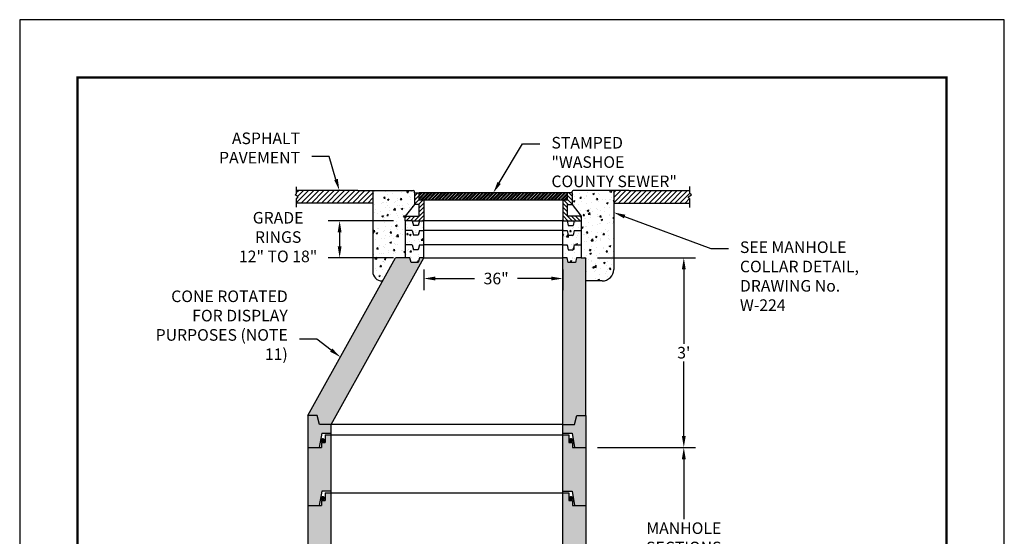
# Model space of a CAD drawing. Units: feet. Extents: x 0 to 8.5, y 0 to 11.
# Drawn here: x 0 to 8.5, y 6.5 to 11 of the extents above; entities that cross this region are included whole.
import ezdxf
from ezdxf import colors
from ezdxf.entities.mleader import LeaderData, LeaderLine
from ezdxf.math import Vec2, Vec3

# ---------------------------------------------------------------- set-up
doc = ezdxf.new("R2010")
doc.units = ezdxf.units.FT
doc.header["$MEASUREMENT"] = 0
doc.header["$PDMODE"] = 3
doc.header["$PDSIZE"] = 6.4
doc.layers.get('0').update_dxf_attribs({"linetype": 'CONTINUOUS'})
doc.layers.get('Defpoints').update_dxf_attribs({"linetype": 'CONTINUOUS'})
doc.layers.add('$NOPLOT', color=143, linetype='CONTINUOUS', plot=False)
for name, color, linetype in [('100-NOT', 2, 'CONTINUOUS'), ('HATCH-PROPOSED', 77, 'CONTINUOUS'), ('HT', 251, 'CONTINUOUS'), ('LINEWORK-PROPOSED-FINE', 2, 'CONTINUOUS'), ('LINEWORK-PROPOSED-MED', 4, 'CONTINUOUS'), ('TB_TEXT', 1, 'CONTINUOUS')]:
    doc.layers.add(name, color=color, linetype=linetype)
doc.styles.get("Standard").update_dxf_attribs({"font": 'romans.shx'})
doc.styles.add('SX75', font='simplex1.shx', dxfattribs={"width": 0.75})
doc.dimstyles.get("Standard").update_dxf_attribs({"dimtxt": 0.18, "dimasz": 0.12, "dimexe": 0.12, "dimexo": 0.0625, "dimgap": 0.09, "dimtad": 0, "dimtih": 1, "dimtoh": 1, "dimzin": 0, "dimdsep": 46, "dimtxsty": 'Standard', "dimcen": 0, "dimclrd": 256, "dimclre": 256, "dimadec": 4, "dimazin": 0, "dimtfac": 1, "dimtofl": 0, "dimtmove": 0, "dimatfit": 0, "dimfxl": 1, "dimtfill": 1, "dimtolj": 1, "dimtzin": 0, "dimarcsym": 0})
pattern_1 = [(50, (1.91582, 6.16389), (0.143452, -0.0125504), [0.015, -0.165]), (355, (1.91582, 6.16389), (-0.0277503, 0.1504384), [0.012, -0.132]), (100.4514, (1.92778, 6.16285), (0.115702, 0.137888), [0.012748, -0.1402284]), (46.184, (1.91582, 6.2039), (0.213448, -0.033104), [0.0225, -0.2475]), (96.6356, (1.9336, 6.20113), (0.186933, 0.194824), [0.019122, -0.210343]), (351.184, (1.91582, 6.2039), (0.186932, 0.194824), [0.018, -0.198]), (21, (1.93582, 6.19389), (0.1193814, -0.0805238), [0.015, -0.165]), (326, (1.93582, 6.19389), (0.048663, 0.14503), [0.012, -0.132]), (71.4514, (1.94577, 6.18718), (0.1680445, 0.064506), [0.012748, -0.1402284]), (37.5, (1.915823, 6.16389), (0.00243197, 0.06657877), [0, -0.1304, 0, -0.134, 0, -0.1325]), (7.5, (1.91582, 6.16389), (0.0526139, 0.0788823), [0, -0.0764, 0, -0.1274, 0, -0.0505]), (327.5, (1.87122, 6.16389), (0.1067645, -0.004511), [0, -0.05, 0, -0.156, 0, -0.207]), (317.5, (1.85122, 6.16389), (0.1166372, 0.020021), [0, -0.065, 0, -0.1036, 0, -0.147])]
pattern_2 = [(45, (1.915823, 6.163892), (-0.02209709, 0.02209709), [])]

# ---------------------------------------------------------------- blocks, each defined once
blk = doc.blocks.new('*X0')
at = {"color": 0}
for p, q in [((10.9, 28.931), (10.969, 29)), ((10.9, 28.843), (11, 28.943)), ((10.9, 28.754), (11, 28.854)), ((10.984, 28.75), (11.084, 28.85)), ((11, 28.678), (11.1, 28.778)), ((11, 28.589), (11.1, 28.689)), ((10.7, 28.466), (10.734, 28.5)), ((10.722, 28.4), (10.822, 28.5)), ((10.811, 28.4), (10.911, 28.5)), ((10.899, 28.4), (10.999, 28.5)), ((10.987, 28.4), (11.1, 28.513)), ((11, 28.501), (11.1, 28.601)), ((11.076, 28.4), (11.1, 28.424))]:
    blk.add_line(p, q, dxfattribs=at)
blk = doc.blocks.new('*D3')
at = {"layer": '100-NOT', "lineweight": -2}
for p, q in [((3.4882, 8.8456), (3.4882, 8.6667)), ((4.6882, 8.8456), (4.6882, 8.6667)), ((3.5882, 8.7667), (3.9274, 8.7667)), ((4.5882, 8.7667), (4.2988, 8.7667))]:
    blk.add_line(p, q, dxfattribs=at)
at = {"layer": '100-NOT'}
for points in [[(3.5882, 8.7834), (3.5882, 8.7501), (3.4882, 8.7667)], [(4.5882, 8.7834), (4.5882, 8.7501), (4.6882, 8.7667)]]:
    blk.add_solid(points, dxfattribs=at)
at = {"layer": 'Defpoints', "color": 0}
for p in [(3.4882, 8.9456), (4.6882, 8.9456), (4.6882, 8.7667)]:
    blk.add_point(p, dxfattribs=at)
at = {"layer": '100-NOT', "color": 0, "lineweight": -3, "insert": (4.1131, 8.7667), "char_height": 0.1, "attachment_point": 5, "style": 'SX75', "bg_fill": 3, "box_fill_scale": 1.25, "bg_fill_color": 256, "bg_fill_true_color": 13158600, "bg_fill_transparency": 0}
blk.add_mtext('\\A1;36"', dxfattribs=at)
blk = doc.blocks.new('*D4')
at = {"layer": '100-NOT', "lineweight": -2}
for p, q in [((4.9882, 7.3073), (5.8332, 7.3073)), ((5.7332, 7.2073), (5.7332, 6.6724)), ((5.7332, 5.9073), (5.7332, 6.3857)), ((4.9886, 5.8073), (5.8332, 5.8073))]:
    blk.add_line(p, q, dxfattribs=at)
at = {"layer": '100-NOT'}
for points in [[(5.7165, 7.2073), (5.7498, 7.2073), (5.7332, 7.3073)], [(5.7165, 5.9073), (5.7498, 5.9073), (5.7332, 5.8073)]]:
    blk.add_solid(points, dxfattribs=at)
at = {"layer": 'Defpoints', "color": 0}
for p in [(4.8882, 7.3073), (4.8886, 5.8073), (5.7332, 5.8073)]:
    blk.add_point(p, dxfattribs=at)
at = {"layer": '100-NOT', "color": 0, "lineweight": -3, "insert": (5.7332, 6.5291), "char_height": 0.1, "attachment_point": 5, "style": 'SX75', "bg_fill": 3, "box_fill_scale": 1.25, "bg_fill_color": 256, "bg_fill_true_color": 13158600, "bg_fill_transparency": 0}
blk.add_mtext('\\A1;MANHOLE \\PSECTIONS', dxfattribs=at)
blk = doc.blocks.new('*D6')
at = {"layer": '100-NOT', "lineweight": -2}
for p, q in [((4.9886, 8.9456), (5.8332, 8.9456)), ((5.7332, 8.8456), (5.7332, 8.196)), ((5.7332, 7.4073), (5.7332, 8.0569)), ((4.9882, 7.3073), (5.8332, 7.3073))]:
    blk.add_line(p, q, dxfattribs=at)
at = {"layer": '100-NOT'}
for points in [[(5.7165, 8.8456), (5.7498, 8.8456), (5.7332, 8.9456)], [(5.7165, 7.4073), (5.7498, 7.4073), (5.7332, 7.3073)]]:
    blk.add_solid(points, dxfattribs=at)
at = {"layer": 'Defpoints', "color": 0}
for p in [(4.8886, 8.9456), (5.7332, 8.9456), (4.8882, 7.3073)]:
    blk.add_point(p, dxfattribs=at)
at = {"layer": '100-NOT', "color": 0, "lineweight": -3, "insert": (5.7332, 8.1265), "char_height": 0.1, "attachment_point": 5, "style": 'SX75', "bg_fill": 3, "box_fill_scale": 1.25, "bg_fill_color": 256, "bg_fill_true_color": 13158600, "bg_fill_transparency": 0}
blk.add_mtext("\\A1;3'", dxfattribs=at)
blk = doc.blocks.new('*D12')
at = {"layer": '100-NOT', "lineweight": -2}
for p, q in [((3.2282, 9.2656), (2.662, 9.2656)), ((2.762, 9.1656), (2.762, 9.0456)), ((3.2282, 8.9456), (2.662, 8.9456))]:
    blk.add_line(p, q, dxfattribs=at)
at = {"layer": '100-NOT'}
for points in [[(2.7453, 9.1656), (2.7787, 9.1656), (2.762, 9.2656)], [(2.7453, 9.0456), (2.7787, 9.0456), (2.762, 8.9456)]]:
    blk.add_solid(points, dxfattribs=at)
at = {"layer": 'Defpoints', "color": 0}
for p in [(3.3282, 9.2656), (2.762, 8.9456), (3.3282, 8.9456)]:
    blk.add_point(p, dxfattribs=at)
at = {"layer": '100-NOT', "color": 0, "lineweight": -3, "insert": (2.2309, 9.1244), "char_height": 0.1, "attachment_point": 5, "style": 'SX75', "bg_fill": 3, "box_fill_scale": 1.25, "bg_fill_color": 256, "bg_fill_true_color": 13158600, "bg_fill_transparency": 0}
blk.add_mtext('\\A1;GRADE RINGS \\P12" TO 18"', dxfattribs=at)

msp = doc.modelspace()

# ---------------------------------------------------------------- hatches: boundary and pattern name
at = {"layer": 'HATCH-PROPOSED', "lineweight": -3}
h = msp.add_hatch(dxfattribs=at)
h.set_pattern_fill('ANSI31', scale=0.25)
h.set_pattern_definition(pattern_2)
h.paths.add_polyline_path([(3.0482, 9.5264), (3.0482, 9.4179), (2.3907, 9.4179), (2.3907, 9.4547), (2.4052, 9.4702), (2.3768, 9.4876), (2.3907, 9.5004), (2.3907, 9.5264)])
h = msp.add_hatch(dxfattribs=at)
h.set_pattern_fill('ANSI31', scale=0.25)
h.set_pattern_definition(pattern_2)
h.paths.add_polyline_path([(5.1282, 9.5264), (5.1282, 9.4179), (5.7857, 9.4179), (5.7857, 9.4547), (5.7712, 9.4702), (5.7996, 9.4876), (5.7857, 9.5004), (5.7857, 9.5264)])
at = {"layer": 'HT', "lineweight": -3}
h = msp.add_hatch(dxfattribs=at)
h.set_pattern_fill('AR-CONC', color=1, scale=0.02)
h.set_pattern_definition(pattern_1)
edge = h.paths.add_edge_path()
edge.add_line((3.3282, 9.2656), (3.3282, 9.3056))
edge.add_line((3.3282, 9.3056), (3.4082, 9.4056))
edge.add_line((3.4082, 9.4056), (3.4082, 9.5264))
edge.add_line((3.4082, 9.5264), (3.0482, 9.5264))
edge.add_line((3.0482, 9.5264), (3.0482, 8.8256))
edge.add_arc((3.1282, 8.8256), 0.08, 180, 270)
edge.add_line((3.1282, 8.7456), (3.1343, 8.7456))
edge.add_line((3.1343, 8.7456), (3.2457, 8.9456))
edge.add_line((3.2457, 8.9456), (3.3282, 8.9456))
edge.add_line((3.3282, 8.9456), (3.3282, 9.2656))
edge = h.paths.add_edge_path()
edge.add_line((5.1282, 9.5264), (4.7682, 9.5264))
edge.add_line((4.7682, 9.5264), (4.7682, 9.4056))
edge.add_line((4.7682, 9.4056), (4.8482, 9.3056))
edge.add_line((4.8482, 9.3056), (4.8482, 8.9456))
edge.add_line((4.8482, 8.9456), (4.8886, 8.9456))
edge.add_line((4.8886, 8.9456), (4.8886, 8.7456))
edge.add_line((4.8886, 8.7456), (5.0282, 8.7456))
edge.add_arc((5.0282, 8.8456), 0.1, 270, 360)
edge.add_line((5.1282, 8.8456), (5.1282, 9.5264))
h = msp.add_hatch(dxfattribs=at)
h.set_pattern_fill('AR-CONC', color=1, scale=0.02)
h.set_pattern_definition(pattern_1)
h.paths.add_polyline_path([(3.3682, 8.9456), (3.3786, 8.904), (3.4411, 8.904), (3.4515, 8.9456), (3.4882, 8.9456), (3.4882, 9.0573), (3.4511, 9.0573), (3.4407, 9.0156), (3.399, 9.0156), (3.3886, 9.0573), (3.3282, 9.0573), (3.3282, 8.9456)])
h.paths.add_polyline_path([(3.399, 9.1406), (3.3886, 9.1823), (3.3282, 9.1823), (3.3282, 9.0573), (3.3886, 9.0573), (3.399, 9.0156), (3.4407, 9.0156), (3.4511, 9.0573), (3.4882, 9.0573), (3.4882, 9.1823), (3.4511, 9.1823), (3.4407, 9.1406)])
h.paths.add_polyline_path([(3.4511, 9.1823), (3.4882, 9.1823), (3.4882, 9.2656), (3.4511, 9.2656), (3.4407, 9.224), (3.399, 9.224), (3.3886, 9.2656), (3.3282, 9.2656), (3.3282, 9.1823), (3.3886, 9.1823), (3.399, 9.1406), (3.4407, 9.1406)])
h = msp.add_hatch(dxfattribs=at)
h.set_pattern_fill('AR-CONC', color=1, scale=0.02)
h.set_pattern_definition(pattern_1)
h.paths.add_polyline_path([(4.7878, 9.1823), (4.8482, 9.1823), (4.8482, 9.2656), (4.7878, 9.2656), (4.7774, 9.224), (4.7357, 9.224), (4.7253, 9.2656), (4.6882, 9.2656), (4.6882, 9.1823), (4.7253, 9.1823), (4.7357, 9.1406), (4.7774, 9.1406)])
h.paths.add_polyline_path([(4.7357, 9.1406), (4.7253, 9.1823), (4.6882, 9.1823), (4.6882, 9.0573), (4.7253, 9.0573), (4.7357, 9.0156), (4.7774, 9.0156), (4.7878, 9.0573), (4.8482, 9.0573), (4.8482, 9.1823), (4.7878, 9.1823), (4.7774, 9.1406)])
h.paths.add_polyline_path([(4.8082, 8.9456), (4.8482, 8.9456), (4.8482, 9.0573), (4.7878, 9.0573), (4.7774, 9.0156), (4.7357, 9.0156), (4.7253, 9.0573), (4.6882, 9.0573), (4.6882, 8.9456), (4.7249, 8.9456), (4.7353, 8.904), (4.7978, 8.904)])
h = msp.add_hatch(dxfattribs=at)
h.set_pattern_fill('AR-CONC', color=1, scale=0.02)
h.set_pattern_definition(pattern_1)
h.paths.add_polyline_path([(3.4882, 8.9456), (3.4515, 8.9456), (3.4411, 8.904), (3.3786, 8.904), (3.3682, 8.9456), (3.3282, 8.9456), (3.2457, 8.9456), (2.4886, 7.5861), (2.5686, 7.5861), (2.5886, 7.5061), (2.6886, 7.5061)])
h.paths.add_polyline_path([(4.8886, 8.9456), (4.8482, 8.9456), (4.8082, 8.9456), (4.7978, 8.904), (4.7353, 8.904), (4.7249, 8.9456), (4.6882, 8.9456), (4.6886, 7.7097), (4.6886, 7.5061), (4.7886, 7.5061), (4.8086, 7.5861), (4.8886, 7.5861)])
h.paths.add_polyline_path([(4.8886, 7.5861), (4.8086, 7.5861), (4.7886, 7.5061), (4.6886, 7.5061), (4.6886, 7.4323), (4.7683, 7.4323), (4.7905, 7.3073), (4.8886, 7.3073)])
h.paths.add_polyline_path([(2.6886, 7.5061), (2.5886, 7.5061), (2.5686, 7.5861), (2.4886, 7.5861), (2.4886, 7.3073), (2.5855, 7.3073), (2.6076, 7.4323), (2.6886, 7.4323)])
h.paths.add_polyline_path([(2.6886, 7.4167), (2.6361, 7.4167), (2.6361, 7.3505), (2.6049, 7.3505), (2.6049, 7.3073), (2.4886, 7.3073), (2.4886, 6.8073), (2.5855, 6.8073), (2.6076, 6.9323), (2.6886, 6.9323)])
h.paths.add_polyline_path([(2.6886, 6.6661), (2.6886, 6.9167), (2.6361, 6.9167), (2.6361, 6.8505), (2.6049, 6.8505), (2.6049, 6.8073), (2.4886, 6.8073), (2.4886, 6.6661), (2.4886, 6.3073), (2.5855, 6.3073), (2.6076, 6.4323), (2.6886, 6.4323)])
h.paths.add_polyline_path([(2.6886, 6.4167), (2.6361, 6.4167), (2.6361, 6.3505), (2.6049, 6.3505), (2.6049, 6.3073), (2.4886, 6.3073), (2.4886, 5.8073), (2.5855, 5.8073), (2.6076, 5.9323), (2.6886, 5.9323)])
h.paths.add_polyline_path([(2.6886, 5.9167), (2.6361, 5.9167), (2.6361, 5.8505), (2.6049, 5.8505), (2.6049, 5.8073), (2.4886, 5.8073), (2.4886, 5.4435), (2.5886, 5.4435), (2.6086, 5.3635), (2.6886, 5.3635)])
h.paths.add_polyline_path([(4.8886, 5.8073), (4.7715, 5.8073), (4.7715, 5.8505), (4.7403, 5.8505), (4.7403, 5.9167), (4.6886, 5.9167), (4.6886, 5.3635), (4.6886, 5.3635), (4.7686, 5.3635), (4.7886, 5.4435), (4.8886, 5.4435)])
h.paths.add_polyline_path([(4.8886, 6.6661), (4.8886, 6.8073), (4.7715, 6.8073), (4.7715, 6.8505), (4.7403, 6.8505), (4.7403, 6.9167), (4.6886, 6.9167), (4.6886, 6.6661), (4.6886, 6.4323), (4.7688, 6.4323), (4.7909, 6.3073), (4.8886, 6.3073)])
h.paths.add_polyline_path([(4.8886, 6.3073), (4.7715, 6.3073), (4.7715, 6.3505), (4.7403, 6.3505), (4.7403, 6.4167), (4.6886, 6.4167), (4.6886, 6.1061), (4.6886, 6.1061), (4.6886, 6.0661), (4.6886, 6.0661), (4.6886, 5.9323), (4.7688, 5.9323), (4.7909, 5.8073), (4.8886, 5.8073), (4.8886, 6.1262)])
h.paths.add_polyline_path([(4.8886, 7.3073), (4.7905, 7.3073), (4.7711, 7.3073), (4.7711, 7.3505), (4.7398, 7.3505), (4.7398, 7.4167), (4.6886, 7.4167), (4.6886, 6.9323), (4.7688, 6.9323), (4.7909, 6.8073), (4.8886, 6.8073)])
at = {"layer": 'LINEWORK-PROPOSED-FINE'}
h = msp.add_hatch(dxfattribs=at)
h.set_pattern_fill('STEEL', scale=0.166667, style=0)
h.set_pattern_definition([(45, (-0.29815, 0.193653), (-0.01473139, 0.01473139), []), (45, (-0.29815, 0.20407), (-0.01473139, 0.01473139), [])])
h.paths.add_polyline_path([(4.7282, 9.5056), (3.4482, 9.5056), (3.4482, 9.4456), (4.7282, 9.4456)])

# ---------------------------------------------------------------- linework, layer by layer
for p, q in [((2.9182, 9.5264), (2.3907, 9.5264)), ((2.9182, 9.5264), (3.3982, 9.5264)), ((3.0482, 9.5264), (3.0482, 8.8256)), ((5.2582, 9.5264), (4.7782, 9.5264)), ((5.1282, 9.5264), (5.1282, 8.8456)), ((5.2582, 9.5264), (5.7857, 9.5264)), ((3.4082, 9.5056), (3.4082, 9.5164)), ((3.4082, 9.5056), (3.4082, 9.4056)), ((3.4082, 9.5056), (3.4482, 9.5056)), ((3.4482, 9.4456), (3.4482, 9.5056)), ((4.7282, 9.5056), (3.4482, 9.5056)), ((3.4482, 9.4456), (4.7282, 9.4456)), ((3.4882, 9.4456), (3.4882, 9.2656)), ((4.6882, 9.4456), (4.6882, 9.2656)), ((4.7282, 9.4456), (4.7282, 9.5056)), ((4.7682, 9.5056), (4.7282, 9.5056)), ((4.7682, 9.5056), (4.7682, 9.5164)), ((4.7682, 9.5056), (4.7682, 9.4056)), ((3.0482, 9.4179), (2.3907, 9.4179)), ((3.4082, 9.4056), (3.3282, 9.3056)), ((3.4482, 9.4056), (3.4082, 9.4056)), ((3.4482, 9.3056), (3.4482, 9.4056)), ((4.7282, 9.3056), (4.7282, 9.4056)), ((4.7282, 9.4056), (4.7682, 9.4056)), ((4.7682, 9.4056), (4.8482, 9.3056)), ((5.1282, 9.4179), (5.7857, 9.4179)), ((3.3282, 9.2656), (3.3282, 9.3056)), ((3.3282, 9.3056), (3.4482, 9.3056)), ((3.3886, 9.2656), (3.3282, 9.2656)), ((3.3282, 9.2656), (3.3282, 8.9456)), ((3.3886, 9.2656), (3.4882, 9.2656)), ((3.3886, 9.2656), (3.399, 9.224)), ((3.4511, 9.2656), (3.4407, 9.224)), ((4.6882, 9.2656), (3.4882, 9.2656)), ((4.6882, 9.2656), (4.7878, 9.2656)), ((4.7253, 9.2656), (4.7357, 9.224)), ((4.8482, 9.3056), (4.7282, 9.3056)), ((4.7878, 9.2656), (4.7774, 9.224)), ((4.7878, 9.2656), (4.8482, 9.2656)), ((4.8482, 9.3056), (4.8482, 8.9456)), ((3.3886, 9.1823), (3.3282, 9.1823)), ((3.3886, 9.1823), (3.399, 9.1406)), ((3.4407, 9.224), (3.399, 9.224)), ((3.4511, 9.1823), (3.4407, 9.1406)), ((3.4511, 9.1823), (3.4882, 9.1823)), ((4.6882, 9.1823), (3.4882, 9.1823)), ((4.6882, 9.1823), (4.7253, 9.1823)), ((4.7253, 9.1823), (4.7357, 9.1406)), ((4.7357, 9.224), (4.7774, 9.224)), ((4.7878, 9.1823), (4.7774, 9.1406)), ((4.7878, 9.1823), (4.8482, 9.1823)), ((3.4407, 9.1406), (3.399, 9.1406)), ((4.7357, 9.1406), (4.7774, 9.1406)), ((3.3886, 9.0573), (3.3282, 9.0573)), ((3.3886, 9.0573), (3.399, 9.0156)), ((3.4407, 9.0156), (3.399, 9.0156)), ((3.4511, 9.0573), (3.4407, 9.0156)), ((3.4511, 9.0573), (3.4882, 9.0573)), ((4.6882, 9.0573), (3.4882, 9.0573)), ((4.6882, 9.0573), (4.7253, 9.0573)), ((4.7253, 9.0573), (4.7357, 9.0156)), ((4.7357, 9.0156), (4.7774, 9.0156)), ((4.7878, 9.0573), (4.7774, 9.0156)), ((4.7878, 9.0573), (4.8482, 9.0573)), ((2.4886, 7.5861), (3.2457, 8.9456)), ((3.3282, 8.9456), (3.2457, 8.9456)), ((3.3682, 8.9456), (3.3282, 8.9456)), ((3.4882, 8.9456), (3.4515, 8.9456)), ((3.4882, 8.9456), (4.6882, 8.9456)), ((4.7249, 8.9456), (4.6882, 8.9456)), ((4.8482, 8.9456), (4.8082, 8.9456)), ((4.8482, 8.9456), (4.8886, 8.9456)), ((4.8886, 7.5861), (4.8886, 8.9456)), ((5.0282, 8.7456), (4.8886, 8.7456)), ((4.6886, 7.5061), (4.6886, 7.7097)), ((2.5686, 7.5861), (2.4886, 7.5861)), ((2.4886, 7.5861), (2.4886, 6.6661)), ((2.5886, 7.5061), (2.5686, 7.5861)), ((4.7886, 7.5061), (4.8086, 7.5861)), ((4.8086, 7.5861), (4.8886, 7.5861)), ((2.6886, 7.5061), (2.5886, 7.5061)), ((4.6886, 7.5061), (2.6886, 7.5061)), ((2.6886, 6.6661), (2.6886, 7.5061)), ((4.6886, 6.6661), (4.6886, 7.5061)), ((4.6886, 7.5061), (4.7886, 7.5061)), ((2.6076, 7.4323), (2.5855, 7.3073)), ((2.6076, 7.4323), (2.6886, 7.4323)), ((2.6361, 7.4167), (2.6361, 7.3505)), ((2.6361, 7.4167), (2.6886, 7.4167)), ((2.6886, 7.4167), (4.6886, 7.4167)), ((4.6886, 7.4323), (4.7683, 7.4323)), ((4.6886, 7.4167), (4.7398, 7.4167)), ((4.7398, 7.4167), (4.7398, 7.3505)), ((4.7683, 7.4323), (4.7905, 7.3073)), ((2.6049, 7.3505), (2.6361, 7.3505)), ((2.6049, 7.3505), (2.6049, 7.3073)), ((4.7398, 7.3505), (4.7711, 7.3505)), ((4.7711, 7.3505), (4.7711, 7.3073)), ((2.4886, 7.3073), (2.6049, 7.3073)), ((2.4886, 7.3073), (2.5855, 7.3073)), ((4.7711, 7.3073), (4.8882, 7.3073)), ((4.7905, 7.3073), (4.8882, 7.3073)), ((2.6076, 6.9323), (2.5855, 6.8073)), ((2.6886, 6.9323), (2.6076, 6.9323)), ((2.6361, 6.9167), (2.6361, 6.8505)), ((2.6361, 6.9167), (2.6886, 6.9167)), ((4.6886, 6.9323), (4.7688, 6.9323)), ((4.6886, 6.9167), (4.7403, 6.9167)), ((4.7403, 6.9167), (4.7403, 6.8505)), ((4.7688, 6.9323), (4.7909, 6.8073)), ((2.4886, 6.8073), (2.6049, 6.8073)), ((2.6049, 6.8505), (2.6361, 6.8505)), ((2.6049, 6.8505), (2.6049, 6.8073)), ((4.7403, 6.8505), (4.7715, 6.8505)), ((4.7715, 6.8505), (4.7715, 6.8073)), ((4.7715, 6.8073), (4.8886, 6.8073)), ((2.4886, 6.6661), (2.4886, 5.4435)), ((2.6886, 5.3635), (2.6886, 6.6661)), ((4.6886, 5.3635), (4.6886, 6.6661))]:
    msp.add_line(p, q, dxfattribs=at)
at = {"layer": 'LINEWORK-PROPOSED-FINE', "color": 3}
for points in [[(2.3907, 9.3811), (2.3907, 9.4547), (2.4052, 9.4702), (2.3768, 9.4876), (2.3907, 9.5004), (2.3907, 9.5572)], [(5.7857, 9.38), (5.7857, 9.4547), (5.7712, 9.4702), (5.7996, 9.4876), (5.7857, 9.5004), (5.7857, 9.5598)]]:
    msp.add_lwpolyline(points, dxfattribs=at)
at = {"layer": 'LINEWORK-PROPOSED-FINE'}
for points in [[(3.4515, 8.9456), (3.4411, 8.904), (3.3786, 8.904), (3.3682, 8.9456)], [(4.8082, 8.9456), (4.7978, 8.904), (4.7353, 8.904), (4.7249, 8.9456)], [(2.6886, 6.9167), (3.8355, 6.9167), (4.3684, 6.9167), (4.6886, 6.9167)]]:
    msp.add_lwpolyline(points, dxfattribs=at)
for centre, radius, start, end in [((3.3982, 9.5164), 0.01, 0, 90), ((4.7782, 9.5164), 0.01, 90, 180), ((5.0282, 8.8456), 0.1, 270, 360), ((3.1282, 8.8256), 0.08, 180, 270)]:
    msp.add_arc(centre, radius, start, end, dxfattribs=at)
at = {"layer": 'LINEWORK-PROPOSED-MED'}
msp.add_line((3.1346, 8.7456), (3.1282, 8.7456), dxfattribs=at)
at = {"layer": 'LINEWORK-PROPOSED-MED', "color": 2, "const_width": 0.0196}
for points in [[(2.6263, 7.3701, -1), (2.6067, 7.3701, -1)], [(4.7496, 7.3701, 1), (4.7692, 7.3701, 1)], [(2.6263, 6.8701, -1), (2.6067, 6.8701, -1)], [(4.7501, 6.8701, 1), (4.7697, 6.8701, 1)]]:
    msp.add_lwpolyline(points, format="xyb", close=True, dxfattribs=at)

# ---------------------------------------------------------------- block references
at = {"layer": 'LINEWORK-PROPOSED-FINE', "color": 7}
for p, xscale, yscale, zscale in [((-0.9518, -2.0944), 0.4000000000000021, 0.4000000000000021, 0.4000000000000021), ((9.1282, -2.0944), -0.4000000000000021, 0.3999999999999986, 0.4000000000000009)]:
    msp.add_blockref('*X0', p, dxfattribs=dict(at, xscale=xscale, yscale=yscale, zscale=zscale))

# ---------------------------------------------------------------- leaders
at = {"layer": '100-NOT', "lineweight": -3}
ml = msp.add_multileader_mtext('Standard', dxfattribs=at)
ml.set_content('ASPHALT PAVEMENT', color=256, style='SX75')
ml.set_leader_properties(color=256)
ml.build(insert=Vec2(0, 0))
ml.multileader.update_dxf_attribs({"text_right_attachment_type": 3, "dogleg_length": 0.15, "arrow_head_size": 0.1})
ctx = ml.context
ctx.base_point, ctx.char_height, ctx.arrow_head_size, ctx.landing_gap_size, ctx.plane_origin = Vec3(1.7456, 9.9665), 0.1, 0.1, 0.1, Vec3(0.2503, 9.5846)
ctx.right_attachment, ctx.text_align_type = 3, 2
notes = []
notes.append((ctx, [(1, (1, 1, 0), (2.6706, 9.8198), (-1, 0), 0.15, [(0, [(2.7595, 9.5264)], 0, [])])]))
ctx.mtext.insert, ctx.mtext.width, ctx.mtext.alignment, ctx.mtext.flow_direction = Vec3(2.4206, 10.0265), 0.584448, 3, 5
ml = msp.add_multileader_mtext('Standard', dxfattribs=at)
ml.set_content('STAMPED "WASHOE COUNTY SEWER"', color=256, style='SX75')
ml.set_leader_properties(color=256)
ml.build(insert=Vec2(0, 0))
ml.multileader.update_dxf_attribs({"text_right_attachment_type": 3, "dogleg_length": 0.15, "arrow_head_size": 0.1})
ctx = ml.context
ctx.base_point, ctx.char_height, ctx.arrow_head_size, ctx.landing_gap_size, ctx.plane_origin = Vec3(4.4905, 9.9284), 0.1, 0.1, 0.1, Vec3(4.7615, 9.481)
ctx.right_attachment = 3
notes.append((ctx, [(0, (1, 1, 0), (4.3405, 9.9284), (1, 0), 0.15, [(0, [(4.0882, 9.5056)], 0, [])])]))
ctx.mtext.insert, ctx.mtext.width, ctx.mtext.flow_direction = Vec3(4.5905, 9.9884), 1.08434, 5
ml = msp.add_multileader_mtext('Standard', dxfattribs=at)
ml.set_content('CONE ROTATED FOR DISPLAY PURPOSES (NOTE 11)', color=256, style='SX75')
ml.set_leader_properties(color=256)
ml.build(insert=Vec2(0, 0))
ml.multileader.update_dxf_attribs({"text_right_attachment_type": 3, "dogleg_length": 0.15, "arrow_head_size": 0.1})
ctx = ml.context
ctx.base_point, ctx.char_height, ctx.arrow_head_size, ctx.landing_gap_size, ctx.plane_origin = Vec3(1.082, 8.5966), 0.1, 0.1, 0.1, Vec3(-0.8875, 8.7814)
ctx.right_attachment, ctx.text_align_type = 3, 2
notes.append((ctx, [(1, (1, 1, 0), (2.5642, 8.2443), (-1, 0), 0.15, [(0, [(2.7686, 8.0889)], 0, [])])]))
ctx.mtext.insert, ctx.mtext.width, ctx.mtext.alignment, ctx.mtext.flow_direction = Vec3(2.3142, 8.6633), 1.174691, 3, 5
for ctx, leaders in notes:
    for number, flags, end, landing, length, lines in leaders:
        leader = LeaderData()
        leader.index, (leader.has_last_leader_line, leader.has_dogleg_vector, leader.attachment_direction) = number, flags
        leader.last_leader_point, leader.dogleg_vector, leader.dogleg_length = Vec3(end), Vec3(landing), length
        for number, points, colour, breaks in lines:
            line = LeaderLine()
            line.index, line.vertices, line.color, line.breaks = number, Vec3.list(points), colors.encode_raw_color(colour), breaks
            leader.lines.append(line)
        ctx.leaders.append(leader)

# ---------------------------------------------------------------- next in the draw order: dimensions: what is measured, and where the dimension line sits
dim = msp.add_linear_dim(base=(4.6882, 8.7667), p1=(3.4882, 8.9456), p2=(4.6882, 8.9456), text='36"', dimstyle='Standard', override={"dimtxt": 0.1, "dimasz": 0.1, "dimexe": 0.1, "dimexo": 0.1, "dimgap": 0.1, "dimtxsty": 'SX75'}, dxfattribs=at)
dim.commit()
dim.dimension.update_dxf_attribs({"geometry": '*D3', "text_midpoint": (4.1131, 8.7667), "dimtype": 160})
dim = msp.add_linear_dim(base=(5.7332, 5.8073), p1=(4.8882, 7.3073), p2=(4.8886, 5.8073), angle=90, text='MANHOLE \\PSECTIONS', dimstyle='Standard', override={"dimtxt": 0.1, "dimasz": 0.1, "dimexe": 0.1, "dimexo": 0.1, "dimgap": 0.01, "dimtxsty": 'SX75'}, dxfattribs=at)
dim.commit()
dim.dimension.update_dxf_attribs({"geometry": '*D4', "text_midpoint": (5.7332, 6.5291), "dimtype": 160})

# ---------------------------------------------------------------- next in the draw order: linework, layer by layer
at = {"layer": 'LINEWORK-PROPOSED-FINE'}
for p, q in [((3.4882, 8.9456), (3.4882, 9.2656)), ((4.6882, 8.9456), (4.6882, 9.2656)), ((2.6886, 7.5061), (3.4882, 8.9456)), ((4.6886, 7.7097), (4.6882, 8.9456)), ((4.8886, 7.5861), (4.8886, 6.6661)), ((4.8886, 6.6661), (4.8886, 6.1262))]:
    msp.add_line(p, q, dxfattribs=at)

# ---------------------------------------------------------------- next in the draw order: dimensions: what is measured, and where the dimension line sits
at = {"layer": '100-NOT', "lineweight": -3}
for base, p1, p2, angle, text, override, picture, middle, dimtype in [((2.762, 8.9456), (3.3282, 9.2656), (3.3282, 8.9456), 270, 'GRADE RINGS \\P12" TO 18"', {"dimtxt": 0.1, "dimasz": 0.1, "dimexe": 0.1, "dimexo": 0.1, "dimgap": 0.01, "dimtxsty": 'SX75', "dimtmove": 2}, '*D12', (2.2309, 9.1244), 161), ((5.7332, 8.9456), (4.8882, 7.3073), (4.8886, 8.9456), 90, "3'", {"dimtxt": 0.1, "dimasz": 0.1, "dimexe": 0.1, "dimexo": 0.1, "dimgap": 0.01, "dimtxsty": 'SX75'}, '*D6', (5.7332, 8.1265), 160)]:
    dim = msp.add_linear_dim(base=base, p1=p1, p2=p2, angle=angle, text=text, dimstyle='Standard', override=override, dxfattribs=at)
    dim.commit()
    dim.dimension.update_dxf_attribs({"geometry": picture, "text_midpoint": middle, "dimtype": dimtype})

# ---------------------------------------------------------------- next in the draw order: linework, layer by layer
at = {"layer": '$NOPLOT', "lineweight": -3}
msp.add_lwpolyline([(0, 0), (8.5, 0), (8.5, 11), (0, 11), (0, 0)], dxfattribs=at)
at = {"layer": 'TB_TEXT', "color": 4, "lineweight": -3, "const_width": 0.02}
msp.add_lwpolyline([(8, 10.5), (0.5, 10.5), (0.5, 0.5), (8, 0.5)], close=True, dxfattribs=at)

# ---------------------------------------------------------------- next in the draw order: leaders
at = {"layer": '100-NOT', "lineweight": -3}
ml = msp.add_multileader_mtext('Standard', dxfattribs=at)
ml.set_content('SEE MANHOLE COLLAR DETAIL, DRAWING No. W-224', color=256, style='SX75')
ml.set_leader_properties(color=256)
ml.build(insert=Vec2(0, 0))
ml.multileader.update_dxf_attribs({"text_right_attachment_type": 3, "dogleg_length": 0.15, "arrow_head_size": 0.1})
ctx = ml.context
ctx.base_point, ctx.char_height, ctx.arrow_head_size, ctx.landing_gap_size, ctx.plane_origin = Vec3(6.1176, 9.027), 0.1, 0.1, 0.1, Vec3(3.9608, 8.9116)
ctx.right_attachment = 3
notes = []
notes.append((ctx, [(0, (1, 1, 0), (5.9676, 9.027), (1, 0), 0.15, [(0, [(5.1282, 9.3365)], 0, [])])]))
ctx.mtext.insert, ctx.mtext.width, ctx.mtext.flow_direction = Vec3(6.2176, 9.087), 1.205712, 5
for ctx, leaders in notes:
    for number, flags, end, landing, length, lines in leaders:
        leader = LeaderData()
        leader.index, (leader.has_last_leader_line, leader.has_dogleg_vector, leader.attachment_direction) = number, flags
        leader.last_leader_point, leader.dogleg_vector, leader.dogleg_length = Vec3(end), Vec3(landing), length
        for number, points, colour, breaks in lines:
            line = LeaderLine()
            line.index, line.vertices, line.color, line.breaks = number, Vec3.list(points), colors.encode_raw_color(colour), breaks
            leader.lines.append(line)
        ctx.leaders.append(leader)

doc.saveas('drawing.dxf')
